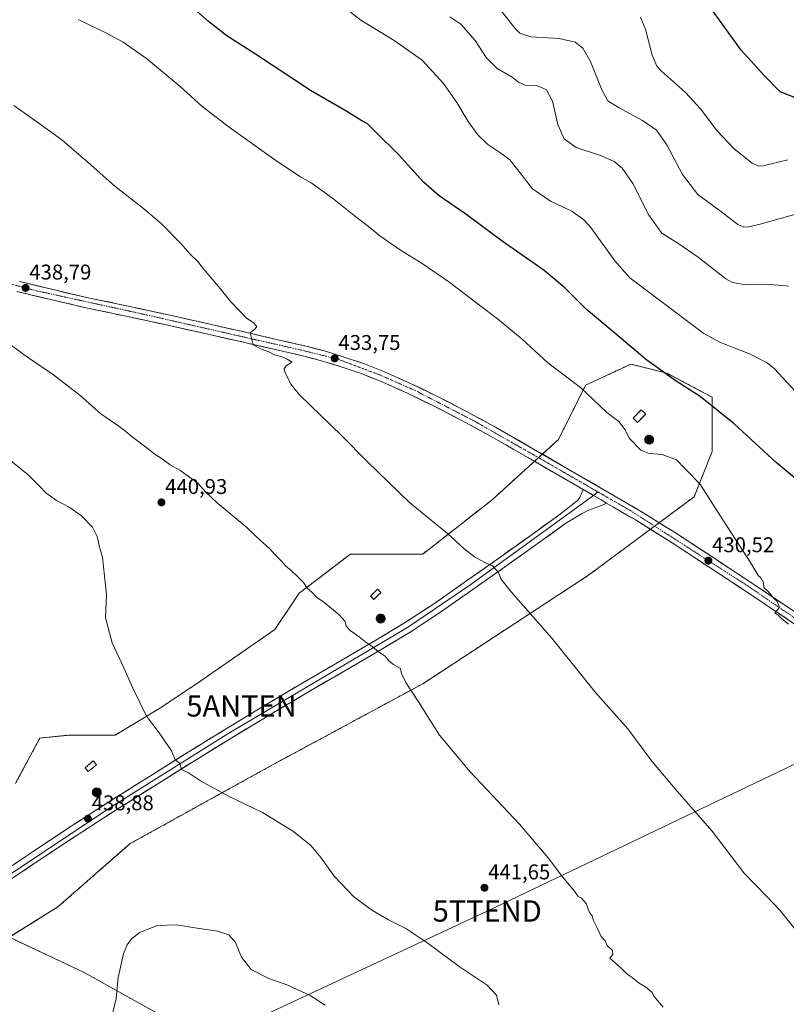
# Model space of a CAD drawing. Units: metres. Extents: x 594398 to 597870, y 4685117 to 4687477.
# Drawn here: x 596062 to 596422, y 4685925 to 4686387 of the extents above; entities that cross this region are included whole.
import ezdxf
from ezdxf.enums import TextEntityAlignment as Align

# ---------------------------------------------------------------- set-up
doc = ezdxf.new("R2010")
doc.units = ezdxf.units.M
doc.header["$MEASUREMENT"] = 0
doc.linetypes.add('TRAZO_Y_PUNTO', pattern=[1, 0.5, -0.25, 0, -0.25])
doc.linetypes.add('TRAZOSX2', pattern=[1.5, 1, -0.5])
doc.layers.get('0').update_dxf_attribs({"lineweight": 5})
for name, color, linetype, lineweight in [('Aerogenerador', 135, 'Continuous', 0), ('Aerogenerador Cxs', 19, 'Continuous', 0), ('Antena puntual', 7, 'Continuous', 0), ('Carátula', 7, 'Continuous', 5), ('Cultivos herbáceos CxS', 92, 'Continuous', 0), ('Curva de nivel maestra', 36, 'Continuous', 30), ('Curva de nivel normal', 36, 'Continuous', 0), ('Edificación ligera', 1, 'Continuous', 0), ('Edificación ligera Cxs', 1, 'Continuous', 0), ('Instalación de energía eléctrica', 135, 'TRAZOSX2', 0), ('Instalación de energía eléctrica Cxs', 135, 'Continuous', 0), ('Layer 0', 7, 'Continuous', 0), ('Matorral CxS', 135, 'Continuous', 0), ('Núcleo urbano CxS', 19, 'Continuous', 0), ('Pista', 135, 'Continuous', 13), ('Pista Cxs', 135, 'Continuous', 0), ('Pista eje', 135, 'TRAZO_Y_PUNTO', 0), ('Punto de cota en construcción elevada', 7, 'Continuous', 0), ('Punto de cota en terreno', 7, 'Continuous', 0), ('Rótulo de punto de cota en terreno', 19, 'Continuous', 0), ('Tendido', 6, 'Continuous', 0), ('Torre de tendido puntual', 7, 'Continuous', 0)]:
    doc.layers.add(name, color=color, linetype=linetype, lineweight=lineweight)
doc.styles.add('Arial', font='txt', dxfattribs={"height": 0.2})

# ---------------------------------------------------------------- blocks, each defined once
blk = doc.blocks.new('*U150')
at = {"layer": 'Cultivos herbáceos CxS', "color": 92, "linetype": 'Continuous', "lineweight": 0}
blk.add_polyline3d([(596167.7619, 4685897.4417, 433.4079), (596092.0751, 4685939.6039, 436.8192), (596056.9751, 4685956.0973, 439.8418), (596079.7667, 4685970.3427, 438.7498), (596113.7513, 4686000.0797, 438.4103), (596180.3069, 4686036.8987, 440.8476), (596251.1103, 4686075.1307, 439.5578), (596328.9907, 4686126.1099, 433.0087), (596378.5525, 4686162.9247, 430.3154), (596387.0471, 4686184.1665, 427.9794), (596387.0473, 4686209.6559, 424.5923), (596365.8053, 4686220.9855, 424.959), (596348.8153, 4686225.2329, 426.0723), (596339.0899, 4686220.6947, 427.8254), (596327.5735, 4686215.3209, 429.7972), (596314.8311, 4686189.8315, 431.6806), (596283.6769, 4686161.5115, 433.4605), (596251.1099, 4686136.0223, 436.1938), (596217.1253, 4686136.0223, 437.8597), (596193.0491, 4686117.6149, 440.3298), (596181.7237, 4686100.6203, 441.2527), (596144.9049, 4686075.1307, 440.9333), (596127.9149, 4686063.8013, 440.2404), (596106.6731, 4686051.0587, 439.5682), (596085.4311, 4686051.0591, 438.7085), (596071.2717, 4686049.6417, 438.4101), (596059.9423, 4686028.4037, 438.8303)], dxfattribs=at)
blk = doc.blocks.new('*U177')
at = {"layer": 'Curva de nivel normal', "color": 36, "linetype": 'Continuous', "lineweight": 0}
blk.add_polyline3d([(596429.59, 4686296.56, 410), (596409.66, 4686290.97, 410), (596404.08, 4686289.64, 410), (596401.94, 4686289.51, 410), (596399.15, 4686290.74, 410), (596390.31, 4686297.52, 410), (596380.32, 4686304.86, 410), (596373.1, 4686314.32, 410), (596365.74, 4686328.11, 410), (596360.89, 4686335.05, 410), (596354.29, 4686339.68, 410), (596343.02, 4686345.64, 410), (596338.02, 4686348.92, 410), (596335.28, 4686354.04, 410), (596329.87, 4686367.3, 410), (596326.38, 4686373.5, 410), (596322.71, 4686376.34, 410), (596315.25, 4686378.15, 410), (596301.85, 4686378.93, 410), (596296.74, 4686380.58, 410), (596294.38, 4686382.97, 410), (596284.17, 4686395.95, 410)], dxfattribs=at)
blk = doc.blocks.new('*U179')
at = {"layer": 'Curva de nivel normal', "color": 36, "linetype": 'Continuous', "lineweight": 0}
blk.add_polyline3d([(596089.24, 4686387.09, 430), (596102.25, 4686380.8, 430), (596110.37, 4686376.46, 430), (596121.4, 4686368.77, 430), (596137.21, 4686355.63, 430), (596147.44, 4686346.32, 430), (596160.21, 4686336.42, 430), (596182.21, 4686320.76, 430), (596193.78, 4686313.21, 430), (596198.79, 4686310.36, 430), (596208.8, 4686303.17, 430), (596218.85, 4686295, 430), (596226.36, 4686289.28, 430), (596230.92, 4686285.53, 430), (596240.65, 4686278.73, 430), (596250.89, 4686272.49, 430), (596263.3, 4686263.85, 430), (596286.28, 4686246.5, 430), (596297.79, 4686236.89, 430), (596309.83, 4686225.9, 430), (596325.14, 4686214.26, 430), (596337.61, 4686202.58, 430), (596343.26, 4686198.28, 430), (596346.15, 4686194.41, 430), (596348, 4686190.44, 430), (596353.56, 4686184.88, 430), (596357.46, 4686183.26, 430), (596363.49, 4686182.81, 430), (596370.24, 4686180.35, 430), (596374.22, 4686176.22, 430), (596381.33, 4686169.06, 430), (596390.93, 4686153.88, 430), (596405.1, 4686132.01, 430), (596408.68, 4686125.9, 430), (596409.98, 4686124.86, 430), (596411.12, 4686122.67, 430), (596411.32, 4686120.33, 430), (596413.22, 4686118.63, 430), (596415.74, 4686115.71, 430), (596417.52, 4686113.82, 430), (596418.73, 4686110.9, 430), (596416.41, 4686108.46, 430), (596418.08, 4686107.3, 430), (596419.6, 4686105.82, 430), (596422.94, 4686103.16, 430)], dxfattribs=at)
blk = doc.blocks.new('*U181')
at = {"layer": 'Curva de nivel normal', "color": 36, "linetype": 'Continuous', "lineweight": 0}
blk.add_polyline3d([(596263.78, 4686388.26, 415), (596268.98, 4686384.86, 415), (596275.67, 4686377.24, 415), (596280.95, 4686369.19, 415), (596286.01, 4686364.07, 415), (596293.14, 4686359.98, 415), (596296.27, 4686357.48, 415), (596299.26, 4686356.16, 415), (596304.77, 4686356.02, 415), (596309.23, 4686354.03, 415), (596312.1, 4686348.67, 415), (596314.61, 4686337.73, 415), (596317.6, 4686331.05, 415), (596323.19, 4686326.98, 415), (596335.14, 4686322.98, 415), (596341.1, 4686320.34, 415), (596344.75, 4686317.3, 415), (596349.77, 4686309.98, 415), (596357.23, 4686295.11, 415), (596363.39, 4686286.64, 415), (596370.96, 4686282.06, 415), (596380.43, 4686275.46, 415), (596393.45, 4686265.26, 415), (596396.65, 4686263.48, 415), (596402.48, 4686262.5, 415), (596414.44, 4686262.62, 415), (596422.88, 4686261.82, 415)], dxfattribs=at)
blk = doc.blocks.new('*U183')
at = {"layer": 'Curva de nivel normal', "color": 36, "linetype": 'Continuous', "lineweight": 0}
blk.add_polyline3d([(596427.95, 4686210.5, 420), (596416.27, 4686223.01, 420), (596412.82, 4686225.8, 420), (596404.52, 4686229.98, 420), (596391.03, 4686235.38, 420), (596383.13, 4686239.52, 420), (596361.12, 4686256.18, 420), (596348.41, 4686265.78, 420), (596341.39, 4686273.67, 420), (596330.03, 4686289.34, 420), (596326.85, 4686292.93, 420), (596321.2, 4686297.08, 420), (596311.16, 4686301.78, 420), (596302.66, 4686307.53, 420), (596295.64, 4686316.59, 420), (596291.97, 4686321.07, 420), (596288.26, 4686324.03, 420), (596281.77, 4686328.27, 420), (596277.05, 4686332.95, 420), (596272.5, 4686339.08, 420), (596267.14, 4686348.01, 420), (596260.84, 4686357.03, 420), (596250.82, 4686367.94, 420), (596237.7, 4686377.24, 420), (596222.09, 4686386.64, 420), (596206.26, 4686399.13, 420)], dxfattribs=at)
blk = doc.blocks.new('*U186')
at = {"layer": 'Curva de nivel normal', "color": 36, "linetype": 'Continuous', "lineweight": 0}
blk.add_polyline3d([(596422.63, 4686321.21, 405), (596410.8, 4686318.33, 405), (596408.91, 4686318.19, 405), (596405.77, 4686319.56, 405), (596397.4, 4686326.23, 405), (596389.23, 4686334.94, 405), (596381.55, 4686345.06, 405), (596374.49, 4686352.7, 405), (596363.2, 4686362.72, 405), (596361.03, 4686365.19, 405), (596358.89, 4686370.34, 405), (596355.69, 4686382.49, 405), (596353.44, 4686388.09, 405)], dxfattribs=at)
blk = doc.blocks.new('*U187')
at = {"layer": 'Curva de nivel maestra', "color": 36, "linetype": 'Continuous', "lineweight": 30}
blk.add_polyline3d([(596438.73, 4686160.95, 425), (596417.11, 4686179.06, 425), (596397.36, 4686197.16, 425), (596381.35, 4686209.96, 425), (596370.15, 4686217.15, 425), (596356.33, 4686227.01, 425), (596341.4, 4686239.73, 425), (596328, 4686250.85, 425), (596317.85, 4686261.1, 425), (596308.13, 4686269.21, 425), (596288.43, 4686282.96, 425), (596271.32, 4686295.65, 425), (596258.76, 4686304.21, 425), (596251.53, 4686310.7, 425), (596239.74, 4686323.63, 425), (596228.88, 4686334.26, 425), (596225.17, 4686338.03, 425), (596222.47, 4686339.52, 425), (596215.46, 4686343.85, 425), (596198.46, 4686353.62, 425), (596172.66, 4686370.76, 425), (596159.06, 4686379.3, 425), (596150.45, 4686386.04, 425), (596136.55, 4686398.6, 425)], dxfattribs=at)
blk = doc.blocks.new('5PANOT')
at = {"layer": 'Carátula', "linetype": 'Continuous', "lineweight": 5}
h = blk.add_hatch(color=1, dxfattribs=at)
edge = h.paths.add_edge_path()
edge.add_arc((0, 0), 1.89, 270.0012, 630.0012)
blk = doc.blocks.new('5PATER')
at = {"layer": 'Carátula', "linetype": 'Continuous', "lineweight": 5}
h = blk.add_hatch(color=250, dxfattribs=at)
edge = h.paths.add_edge_path()
edge.add_ellipse((0, 0.01), major_axis=(-1.33, -1.34), ratio=0.999422, start_angle=0, end_angle=360)
blk = doc.blocks.new('5TTEND')
blk.add_text('5TTEND', height=10).set_placement((0, 0), align=Align.MIDDLE_CENTER)
blk = doc.blocks.new('5ANTEN')
blk.add_text('5ANTEN', height=10).set_placement((0, 0), align=Align.MIDDLE_CENTER)

msp = doc.modelspace()

# ---------------------------------------------------------------- linework, layer by layer
at = {"layer": 'Aerogenerador', "color": 135, "linetype": 'Continuous', "lineweight": 0}
for points in [[(596357.45, 4686187.69, 428.96), (596357.81, 4686187.72, 428.95), (596358.17, 4686187.82, 428.93), (596358.5, 4686187.97, 428.91), (596358.8, 4686188.18, 428.87), (596359.06, 4686188.44, 428.82), (596359.27, 4686188.74, 428.8), (596359.42, 4686189.07, 428.79), (596359.52, 4686189.43, 428.78), (596359.55, 4686189.79, 428.77), (596359.52, 4686190.15, 428.76), (596359.42, 4686190.51, 428.75), (596359.27, 4686190.84, 428.74), (596359.06, 4686191.14, 428.74), (596358.8, 4686191.4, 428.74), (596358.5, 4686191.61, 428.74), (596358.17, 4686191.76, 428.74), (596357.81, 4686191.86, 428.74), (596357.45, 4686191.89, 428.75), (596357.09, 4686191.86, 428.76), (596356.73, 4686191.76, 428.76), (596356.4, 4686191.61, 428.78), (596356.1, 4686191.4, 428.81), (596355.84, 4686191.14, 428.83), (596355.63, 4686190.84, 428.86), (596355.48, 4686190.51, 428.88), (596355.38, 4686190.15, 428.89), (596355.35, 4686189.79, 428.9), (596355.38, 4686189.43, 428.91), (596355.48, 4686189.07, 428.91), (596355.63, 4686188.74, 428.9), (596355.84, 4686188.44, 428.9), (596356.1, 4686188.18, 428.92), (596356.4, 4686187.97, 428.92), (596356.73, 4686187.82, 428.94), (596357.09, 4686187.72, 428.95), (596357.45, 4686187.69, 428.96)], [(596231.37, 4686103.66, 438.54), (596231.73, 4686103.69, 438.52), (596232.09, 4686103.79, 438.52), (596232.42, 4686103.94, 438.53), (596232.72, 4686104.15, 438.53), (596232.98, 4686104.41, 438.53), (596233.19, 4686104.71, 438.53), (596233.34, 4686105.04, 438.53), (596233.44, 4686105.4, 438.53), (596233.47, 4686105.76, 438.52), (596233.44, 4686106.12, 438.52), (596233.34, 4686106.48, 438.52), (596233.19, 4686106.81, 438.52), (596232.98, 4686107.11, 438.52), (596232.72, 4686107.37, 438.52), (596232.42, 4686107.58, 438.51), (596232.09, 4686107.73, 438.51), (596231.73, 4686107.83, 438.51), (596231.37, 4686107.86, 438.51), (596231.01, 4686107.83, 438.54), (596230.65, 4686107.73, 438.57), (596230.32, 4686107.58, 438.6), (596230.02, 4686107.37, 438.63), (596229.76, 4686107.11, 438.66), (596229.55, 4686106.81, 438.68), (596229.4, 4686106.48, 438.7), (596229.3, 4686106.12, 438.72), (596229.27, 4686105.76, 438.73), (596229.3, 4686105.4, 438.74), (596229.4, 4686105.04, 438.74), (596229.55, 4686104.71, 438.73), (596229.76, 4686104.41, 438.71), (596230.02, 4686104.15, 438.69), (596230.32, 4686103.94, 438.66), (596230.65, 4686103.79, 438.62), (596231.01, 4686103.69, 438.58), (596231.37, 4686103.66, 438.54)], [(596098.06, 4686022, 438.6), (596098.42, 4686022.03, 438.59), (596098.78, 4686022.13, 438.59), (596099.11, 4686022.28, 438.57), (596099.41, 4686022.49, 438.56), (596099.67, 4686022.75, 438.53), (596099.88, 4686023.05, 438.51), (596100.03, 4686023.38, 438.48), (596100.13, 4686023.74, 438.47), (596100.16, 4686024.1, 438.48), (596100.13, 4686024.46, 438.49), (596100.03, 4686024.82, 438.5), (596099.88, 4686025.15, 438.51), (596099.67, 4686025.45, 438.51), (596099.41, 4686025.71, 438.51), (596099.11, 4686025.92, 438.51), (596098.78, 4686026.07, 438.51), (596098.42, 4686026.17, 438.5), (596098.06, 4686026.2, 438.5), (596097.7, 4686026.17, 438.49), (596097.34, 4686026.07, 438.48), (596097.01, 4686025.92, 438.47), (596096.71, 4686025.71, 438.47), (596096.45, 4686025.45, 438.46), (596096.24, 4686025.15, 438.48), (596096.09, 4686024.82, 438.49), (596095.99, 4686024.46, 438.49), (596095.96, 4686024.1, 438.5), (596095.99, 4686023.74, 438.49), (596096.09, 4686023.38, 438.5), (596096.24, 4686023.05, 438.51), (596096.45, 4686022.75, 438.53), (596096.71, 4686022.49, 438.55), (596097.01, 4686022.28, 438.57), (596097.34, 4686022.13, 438.58), (596097.7, 4686022.03, 438.59), (596098.06, 4686022, 438.6)]]:
    msp.add_polyline3d(points, dxfattribs=at)
at = {"layer": 'Aerogenerador Cxs', "color": 19, "linetype": 'Continuous', "lineweight": 0}
for points in [[(596357.45, 4686187.69, 428.96), (596357.09, 4686187.72, 428.95), (596356.73, 4686187.82, 428.94), (596356.4, 4686187.97, 428.92), (596356.1, 4686188.18, 428.92), (596355.84, 4686188.44, 428.9), (596355.63, 4686188.74, 428.9), (596355.48, 4686189.07, 428.91), (596355.38, 4686189.43, 428.91), (596355.35, 4686189.79, 428.9), (596355.38, 4686190.15, 428.89), (596355.48, 4686190.51, 428.88), (596355.63, 4686190.84, 428.86), (596355.84, 4686191.14, 428.83), (596356.1, 4686191.4, 428.81), (596356.4, 4686191.61, 428.78), (596356.73, 4686191.76, 428.76), (596357.09, 4686191.86, 428.76), (596357.45, 4686191.89, 428.75), (596357.81, 4686191.86, 428.74), (596358.17, 4686191.76, 428.74), (596358.5, 4686191.61, 428.74), (596358.8, 4686191.4, 428.74), (596359.06, 4686191.14, 428.74), (596359.27, 4686190.84, 428.74), (596359.42, 4686190.51, 428.75), (596359.52, 4686190.15, 428.76), (596359.55, 4686189.79, 428.77), (596359.52, 4686189.43, 428.78), (596359.42, 4686189.07, 428.79), (596359.27, 4686188.74, 428.8), (596359.06, 4686188.44, 428.82), (596358.8, 4686188.18, 428.87), (596358.5, 4686187.97, 428.91), (596358.17, 4686187.82, 428.93), (596357.81, 4686187.72, 428.95), (596357.45, 4686187.69, 428.96)], [(596231.37, 4686103.66, 438.54), (596231.01, 4686103.69, 438.58), (596230.65, 4686103.79, 438.62), (596230.32, 4686103.94, 438.66), (596230.02, 4686104.15, 438.69), (596229.76, 4686104.41, 438.71), (596229.55, 4686104.71, 438.73), (596229.4, 4686105.04, 438.74), (596229.3, 4686105.4, 438.74), (596229.27, 4686105.76, 438.73), (596229.3, 4686106.12, 438.72), (596229.4, 4686106.48, 438.7), (596229.55, 4686106.81, 438.68), (596229.76, 4686107.11, 438.66), (596230.02, 4686107.37, 438.63), (596230.32, 4686107.58, 438.6), (596230.65, 4686107.73, 438.57), (596231.01, 4686107.83, 438.54), (596231.37, 4686107.86, 438.51), (596231.73, 4686107.83, 438.51), (596232.09, 4686107.73, 438.51), (596232.42, 4686107.58, 438.51), (596232.72, 4686107.37, 438.52), (596232.98, 4686107.11, 438.52), (596233.19, 4686106.81, 438.52), (596233.34, 4686106.48, 438.52), (596233.44, 4686106.12, 438.52), (596233.47, 4686105.76, 438.52), (596233.44, 4686105.4, 438.53), (596233.34, 4686105.04, 438.53), (596233.19, 4686104.71, 438.53), (596232.98, 4686104.41, 438.53), (596232.72, 4686104.15, 438.53), (596232.42, 4686103.94, 438.53), (596232.09, 4686103.79, 438.52), (596231.73, 4686103.69, 438.52), (596231.37, 4686103.66, 438.54)], [(596098.06, 4686022, 438.6), (596097.7, 4686022.03, 438.59), (596097.34, 4686022.13, 438.58), (596097.01, 4686022.28, 438.57), (596096.71, 4686022.49, 438.55), (596096.45, 4686022.75, 438.53), (596096.24, 4686023.05, 438.51), (596096.09, 4686023.38, 438.5), (596095.99, 4686023.74, 438.49), (596095.96, 4686024.1, 438.5), (596095.99, 4686024.46, 438.49), (596096.09, 4686024.82, 438.49), (596096.24, 4686025.15, 438.48), (596096.45, 4686025.45, 438.46), (596096.71, 4686025.71, 438.47), (596097.01, 4686025.92, 438.47), (596097.34, 4686026.07, 438.48), (596097.7, 4686026.17, 438.49), (596098.06, 4686026.2, 438.5), (596098.42, 4686026.17, 438.5), (596098.78, 4686026.07, 438.51), (596099.11, 4686025.92, 438.51), (596099.41, 4686025.71, 438.51), (596099.67, 4686025.45, 438.51), (596099.88, 4686025.15, 438.51), (596100.03, 4686024.82, 438.5), (596100.13, 4686024.46, 438.49), (596100.16, 4686024.1, 438.48), (596100.13, 4686023.74, 438.47), (596100.03, 4686023.38, 438.48), (596099.88, 4686023.05, 438.51), (596099.67, 4686022.75, 438.53), (596099.41, 4686022.49, 438.56), (596099.11, 4686022.28, 438.57), (596098.78, 4686022.13, 438.59), (596098.42, 4686022.03, 438.59), (596098.06, 4686022, 438.6)]]:
    msp.add_polyline3d(points, close=True, dxfattribs=at)
at = {"layer": 'Cultivos herbáceos CxS', "color": 92, "linetype": 'Continuous', "lineweight": 0}
for points in [[(596056.98, 4685956.1, 439.84), (596079.77, 4685970.34, 438.75), (596113.75, 4686000.08, 438.41), (596180.31, 4686036.9, 440.85), (596251.11, 4686075.13, 439.56), (596328.99, 4686126.11, 433.01), (596378.55, 4686162.92, 430.32), (596387.05, 4686184.17, 427.98), (596387.05, 4686209.66, 424.59), (596365.81, 4686220.99, 424.96), (596348.82, 4686225.23, 426.07), (596339.09, 4686220.69, 427.83), (596327.57, 4686215.32, 429.8), (596314.83, 4686189.83, 431.68), (596283.68, 4686161.51, 433.46), (596251.11, 4686136.02, 436.19), (596217.13, 4686136.02, 437.86), (596193.05, 4686117.61, 440.33), (596181.72, 4686100.62, 441.25), (596144.9, 4686075.13, 440.93), (596127.91, 4686063.8, 440.24), (596106.67, 4686051.06, 439.57), (596085.43, 4686051.06, 438.71), (596071.27, 4686049.64, 438.41), (596059.94, 4686028.4, 438.83)], [(596056.98, 4685956.1, 439.84), (596092.08, 4685939.6, 436.82), (596167.76, 4685897.44, 433.41), (596256.07, 4685836.85, 445.2), (596323.67, 4685784.22, 443.35), (596351.92, 4685764.52, 438.2), (596410.78, 4685729.18, 443.04), (596447.45, 4685709.73, 450.89)]]:
    msp.add_polyline3d(points, dxfattribs=at)
at = {"layer": 'Curva de nivel maestra', "color": 36, "linetype": 'Continuous', "lineweight": 30}
msp.add_polyline3d([(596427.01, 4686349.99, 400), (596418.92, 4686353.14, 400), (596411.45, 4686360.71, 400), (596400.65, 4686372.67, 400), (596386.46, 4686392.39, 400)], dxfattribs=at)
at = {"layer": 'Curva de nivel normal', "color": 36, "linetype": 'Continuous', "lineweight": 0}
for points in [[(596431.53, 4685953.08, 435), (596419.04, 4685968.6, 435), (596412.5, 4685975.48, 435), (596401.92, 4685986.42, 435), (596387.12, 4686005.99, 435), (596370.41, 4686024.85, 435), (596358.7, 4686038.75, 435), (596347.48, 4686054.02, 435), (596332.33, 4686071.04, 435), (596311.68, 4686096.53, 435), (596292.66, 4686118.32, 435), (596287.78, 4686124.48, 435), (596286.66, 4686127.45, 435), (596283.83, 4686130.55, 435), (596280.23, 4686132.11, 435), (596275.45, 4686134.67, 435), (596270.62, 4686138.5, 435), (596262.82, 4686145.7, 435), (596244.88, 4686160.3, 435), (596225.01, 4686179.42, 435), (596213.09, 4686191.54, 435), (596193.17, 4686210.87, 435), (596189.18, 4686215.78, 435), (596186.3, 4686221.52, 435), (596186.07, 4686222.95, 435), (596186.99, 4686224.43, 435), (596189.66, 4686226.21, 435), (596187.53, 4686227.53, 435), (596185.05, 4686228.66, 435), (596181.53, 4686229.64, 435), (596178.77, 4686230.94, 435), (596174.97, 4686232.36, 435), (596171.56, 4686234.35, 435), (596170.82, 4686236.79, 435), (596170.05, 4686239.96, 435), (596172.5, 4686241.74, 435), (596173.16, 4686242.96, 435), (596171.46, 4686244.82, 435), (596168.32, 4686246.78, 435), (596161, 4686254.42, 435), (596155.98, 4686260.68, 435), (596148.15, 4686269.9, 435), (596145.3, 4686273.52, 435), (596141.95, 4686276.84, 435), (596137.55, 4686281.8, 435), (596128.25, 4686291.26, 435), (596120.05, 4686298.29, 435), (596106.53, 4686308.74, 435), (596094.01, 4686319.88, 435), (596081.58, 4686330.46, 435), (596072.16, 4686337.37, 435), (596059.16, 4686346.61, 435)], [(596364.05, 4685923.27, 440), (596359.62, 4685928.51, 440), (596358.94, 4685930.16, 440), (596355.69, 4685932.91, 440), (596352.8, 4685934.57, 440), (596349.43, 4685937.18, 440), (596347.13, 4685938.75, 440), (596344.35, 4685941.56, 440), (596339.02, 4685946.24, 440), (596340.43, 4685947.96, 440), (596340.24, 4685949.96, 440), (596337.76, 4685952.31, 440), (596336.83, 4685954.38, 440), (596334.93, 4685956.43, 440), (596333.23, 4685960.28, 440), (596331.33, 4685964.02, 440), (596330.75, 4685966.18, 440), (596329.29, 4685968, 440), (596327.86, 4685971.93, 440), (596325.75, 4685974.48, 440), (596324.09, 4685975.31, 440), (596322.36, 4685977.71, 440), (596316.69, 4685984.41, 440), (596310.04, 4685993.38, 440), (596296.49, 4686009.15, 440), (596273.34, 4686033.72, 440), (596258.96, 4686051.02, 440), (596249.1, 4686066.68, 440), (596243.15, 4686075.68, 440), (596241.22, 4686080.02, 440), (596240.73, 4686082.32, 440), (596237.43, 4686084.12, 440), (596235.21, 4686085.87, 440), (596233.46, 4686088.12, 440), (596230.32, 4686090.1, 440), (596226.73, 4686093.06, 440), (596224.34, 4686094.66, 440), (596221.31, 4686097.11, 440), (596216.98, 4686100.08, 440), (596215.11, 4686102.16, 440), (596214.67, 4686104.34, 440), (596211.95, 4686107.53, 440), (596204.68, 4686113.42, 440), (596201.18, 4686115.84, 440), (596199.04, 4686118.12, 440), (596196.82, 4686120.04, 440), (596195.11, 4686122.66, 440), (596192.23, 4686125.45, 440), (596189.37, 4686128.39, 440), (596186.68, 4686130.44, 440), (596184.8, 4686132.76, 440), (596181.6, 4686135.84, 440), (596179.14, 4686138.63, 440), (596174.89, 4686142.37, 440), (596168.55, 4686148.44, 440), (596154.53, 4686160.14, 440), (596149.22, 4686165.1, 440), (596145.52, 4686169.3, 440), (596137, 4686175.42, 440), (596132.52, 4686177.97, 440), (596127.83, 4686181.3, 440), (596125.4, 4686182.77, 440), (596122.28, 4686185.35, 440), (596114.6, 4686191.04, 440), (596111.72, 4686193.61, 440), (596107.88, 4686196.44, 440), (596100.01, 4686201.9, 440), (596090.25, 4686210.47, 440), (596077.67, 4686220.23, 440), (596065.52, 4686228.41, 440), (596055.13, 4686236.02, 440)], [(596055.13, 4686181.91, 440), (596065.8, 4686173.18, 440), (596071.2, 4686167.98, 440), (596074.1, 4686164.75, 440), (596079.2, 4686161.16, 440), (596085.06, 4686158.12, 440), (596090.79, 4686154.02, 440), (596096.03, 4686148.68, 440), (596098.3, 4686144.35, 440), (596099.22, 4686140.02, 440), (596100.76, 4686134.35, 440), (596102.67, 4686116.89, 440), (596102.12, 4686106.07, 440), (596105.2, 4686094.35, 440), (596110.73, 4686082.68, 440), (596115.02, 4686073.02, 440), (596121.45, 4686059.86, 440), (596127.4, 4686052.06, 440), (596133.06, 4686043.68, 440), (596134.92, 4686039.35, 440), (596137.03, 4686037.66, 440), (596137.8, 4686034.84, 440), (596141.09, 4686033.24, 440), (596146.71, 4686029.5, 440), (596159.58, 4686022.47, 440), (596175.82, 4686014.71, 440), (596190.49, 4686005.78, 440), (596198.57, 4685999.12, 440), (596203.34, 4685993.52, 440), (596209.75, 4685984.69, 440), (596218.82, 4685975.03, 440), (596227.46, 4685968.63, 440), (596235.09, 4685964.24, 440), (596243.19, 4685960.18, 440), (596253.09, 4685953.66, 440), (596268.21, 4685942.43, 440), (596281.33, 4685933.55, 440), (596285.76, 4685928.98, 440), (596286.82, 4685924.37, 440)], [(596105.59, 4685920.74, 435), (596107.22, 4685927.35, 435), (596108.03, 4685937.25, 435), (596110.59, 4685948.32, 435), (596112.25, 4685952.5, 435), (596114.3, 4685955.34, 435), (596118.19, 4685958.41, 435), (596126.37, 4685961.66, 435), (596135.36, 4685961.99, 435), (596145.23, 4685960.35, 435), (596154.73, 4685958.92, 435), (596160.07, 4685957.32, 435), (596163.12, 4685953.66, 435), (596165.97, 4685946.78, 435), (596170.55, 4685941, 435), (596178.89, 4685936.77, 435), (596187.76, 4685933.65, 435), (596198.22, 4685928.77, 435), (596205.3, 4685924.23, 435)]]:
    msp.add_polyline3d(points, dxfattribs=at)
at = {"layer": 'Edificación ligera', "color": 1, "linetype": 'Continuous', "lineweight": 0}
for points in [[(596355.84, 4686201.78, 428.47), (596352.03, 4686197.85, 428.66), (596349.94, 4686199.85, 428.83), (596353.75, 4686203.78, 428.41), (596355.84, 4686201.78, 428.47)], [(596231.48, 4686117.94, 438.12), (596228.2, 4686114.72, 438.32), (596226.62, 4686116.34, 438.26), (596229.91, 4686119.55, 438.1), (596231.48, 4686117.94, 438.12)], [(596097.92, 4686037.1, 438.64), (596094.06, 4686033.89, 438.61), (596092.53, 4686035.69, 438.68), (596096.38, 4686038.92, 438.62), (596097.92, 4686037.1, 438.64)]]:
    msp.add_polyline3d(points, dxfattribs=at)
at = {"layer": 'Edificación ligera Cxs', "color": 1, "linetype": 'Continuous', "lineweight": 0}
for points in [[(596355.84, 4686201.78, 428.47), (596352.03, 4686197.85, 428.66), (596349.94, 4686199.85, 428.83), (596353.75, 4686203.78, 428.41), (596355.84, 4686201.78, 428.47)], [(596231.48, 4686117.94, 438.12), (596228.2, 4686114.72, 438.32), (596226.62, 4686116.34, 438.26), (596229.91, 4686119.55, 438.1), (596231.48, 4686117.94, 438.12)], [(596097.92, 4686037.1, 438.64), (596094.06, 4686033.89, 438.61), (596092.53, 4686035.69, 438.68), (596096.38, 4686038.92, 438.62), (596097.92, 4686037.1, 438.64)]]:
    msp.add_polyline3d(points, close=True, dxfattribs=at)
at = {"layer": 'Instalación de energía eléctrica', "color": 135, "linetype": 'TRAZOSX2', "lineweight": 0}
for points in [[(596056.98, 4685956.1, 440.01), (596079.77, 4685970.34, 438.91), (596113.75, 4686000.08, 438.56), (596180.31, 4686036.9, 440.86), (596251.11, 4686075.13, 439.5), (596328.99, 4686126.11, 432.98), (596378.55, 4686162.92, 430.4), (596387.05, 4686184.17, 427.85), (596387.05, 4686209.66, 424.34), (596365.81, 4686220.99, 424.71), (596348.82, 4686225.23, 425.89), (596339.09, 4686220.69, 427.64), (596327.57, 4686215.32, 429.71), (596314.83, 4686189.83, 431.67), (596283.68, 4686161.51, 433.43), (596251.11, 4686136.02, 436.16), (596217.13, 4686136.02, 437.8), (596193.05, 4686117.61, 440.24), (596181.72, 4686100.62, 441.23), (596144.9, 4686075.13, 440.85), (596127.91, 4686063.8, 440.2), (596106.67, 4686051.06, 439.49), (596085.43, 4686051.06, 438.64), (596071.27, 4686049.64, 438.33), (596059.94, 4686028.4, 438.63)], [(596352.03, 4686197.85, 428.66), (596355.84, 4686201.78, 428.47), (596353.75, 4686203.78, 428.41), (596349.94, 4686199.85, 428.83), (596352.03, 4686197.85, 428.66)], [(596228.2, 4686114.72, 438.32), (596231.48, 4686117.94, 438.12), (596229.91, 4686119.55, 438.1), (596226.62, 4686116.34, 438.26), (596228.2, 4686114.72, 438.32)], [(596094.06, 4686033.89, 438.61), (596097.92, 4686037.1, 438.64), (596096.38, 4686038.92, 438.62), (596092.53, 4686035.69, 438.68), (596094.06, 4686033.89, 438.61)]]:
    msp.add_polyline3d(points, dxfattribs=at)
at = {"layer": 'Instalación de energía eléctrica Cxs', "color": 135, "linetype": 'Continuous', "lineweight": 0}
msp.add_polyline3d([(596059.94, 4686028.4, 438.63), (596071.27, 4686049.64, 438.33), (596085.43, 4686051.06, 438.64), (596106.67, 4686051.06, 439.49), (596127.91, 4686063.8, 440.2), (596144.9, 4686075.13, 440.85), (596181.72, 4686100.62, 441.23), (596193.05, 4686117.61, 440.24), (596217.13, 4686136.02, 437.8), (596251.11, 4686136.02, 436.16), (596283.68, 4686161.51, 433.43), (596314.83, 4686189.83, 431.67), (596327.57, 4686215.32, 429.71), (596339.09, 4686220.69, 427.64), (596348.82, 4686225.23, 425.89), (596365.81, 4686220.99, 424.71), (596387.05, 4686209.66, 424.34), (596387.05, 4686184.17, 427.85), (596378.55, 4686162.92, 430.4), (596328.99, 4686126.11, 432.98), (596251.11, 4686075.13, 439.5), (596180.31, 4686036.9, 440.86), (596113.75, 4686000.08, 438.56), (596079.77, 4685970.34, 438.91), (596056.98, 4685956.1, 440.01)], dxfattribs=at)
for points in [[(596352.03, 4686197.85, 428.66), (596349.94, 4686199.85, 428.83), (596353.75, 4686203.78, 428.41), (596355.84, 4686201.78, 428.47), (596352.03, 4686197.85, 428.66)], [(596228.2, 4686114.72, 438.32), (596226.62, 4686116.34, 438.26), (596229.91, 4686119.55, 438.1), (596231.48, 4686117.94, 438.12), (596228.2, 4686114.72, 438.32)], [(596094.06, 4686033.89, 438.61), (596092.53, 4686035.69, 438.68), (596096.38, 4686038.92, 438.62), (596097.92, 4686037.1, 438.64), (596094.06, 4686033.89, 438.61)]]:
    msp.add_polyline3d(points, close=True, dxfattribs=at)
at = {"layer": 'Layer 0', "linetype": 'Continuous', "lineweight": 0}
for points in [[(596052.48, 4685985.91), (596069.22, 4685997.09), (596086.01, 4686008.25), (596104.96, 4686020.46), (596124.03, 4686032.44), (596141.37, 4686043.27), (596158.78, 4686054.01), (596176.8, 4686064.88), (596194.88, 4686075.64), (596211.99, 4686085.6), (596229.12, 4686095.54), (596242.56, 4686103.67), (596255.68, 4686112.24), (596271.75, 4686123.43), (596287.74, 4686134.77), (596301.38, 4686144.5), (596315.01, 4686154.23), (596318.66, 4686157.11), (596322.3, 4686159.99), (596323.75, 4686161.18), (596324.93, 4686162.55), (596325.76, 4686164.47), (596326.45, 4686166.33)], [(596326.45, 4686166.33), (596331.35, 4686163.49), (596334.84, 4686161.47), (596337.38, 4686159.99)], [(596333.35, 4686165.25), (596331.35, 4686163.49)], [(596331.35, 4686163.49), (596273.19, 4686121.39), (596243.89, 4686101.55), (596160.09, 4686051.87), (596106.31, 4686018.35), (596011.53, 4685955.18), (596003.54, 4685949.93), (595991.27, 4685942.5)], [(596337.38, 4686159.99), (596335.1, 4686158.84), (596333.77, 4686158.36), (596332.42, 4686157.94), (596328.98, 4686156.58), (596325.7, 4686154.93), (596321.81, 4686152.54), (596317.91, 4686150.15), (596304.28, 4686140.43), (596290.64, 4686130.69), (596274.62, 4686119.34), (596258.48, 4686108.1), (596245.22, 4686099.43), (596231.67, 4686091.24), (596214.51, 4686081.27), (596197.42, 4686071.32), (596179.37, 4686060.58), (596161.39, 4686049.73), (596144.01, 4686039.02), (596126.69, 4686028.2), (596107.65, 4686016.24), (596088.76, 4686004.06), (596072, 4685992.93), (596055.25, 4685981.74)]]:
    msp.add_lwpolyline(points, dxfattribs=at)
msp.add_polyline3d([(596059.18, 4685990.38, 439.91), (596062.52, 4685992.62, 439.81), (596065.87, 4685994.85, 439.71), (596069.22, 4685997.09, 439.59), (596072.58, 4685999.32, 439.48), (596075.94, 4686001.55, 439.34), (596079.29, 4686003.79, 439.2), (596082.65, 4686006.02, 439.1), (596086.01, 4686008.25, 438.99), (596089.8, 4686010.69, 438.91), (596093.59, 4686013.13, 438.9), (596097.38, 4686015.58, 438.9), (596101.17, 4686018.02, 438.92), (596104.96, 4686020.46, 438.89), (596108.77, 4686022.86, 439), (596112.59, 4686025.25, 439.13), (596116.4, 4686027.65, 439.27), (596120.22, 4686030.04, 439.38), (596124.03, 4686032.44, 439.5), (596127.5, 4686034.61, 439.62), (596130.97, 4686036.77, 439.77), (596134.43, 4686038.94, 439.91), (596137.9, 4686041.1, 440.07), (596141.37, 4686043.27, 440.23), (596144.85, 4686045.42, 440.33), (596148.33, 4686047.57, 440.46), (596151.82, 4686049.71, 440.63), (596155.3, 4686051.86, 440.81), (596158.78, 4686054.01, 440.96), (596162.38, 4686056.18, 441.14), (596165.99, 4686058.36, 441.13), (596169.59, 4686060.53, 441.2), (596173.2, 4686062.71, 441.22), (596176.8, 4686064.88, 441.22), (596180.42, 4686067.03, 441.3), (596184.03, 4686069.18, 441.3), (596187.65, 4686071.34, 441.29), (596191.26, 4686073.49, 441.32), (596194.88, 4686075.64, 441.29), (596199.16, 4686078.13, 441.24), (596203.44, 4686080.62, 441.18), (596207.71, 4686083.11, 441.1), (596211.99, 4686085.6, 440.95), (596216.27, 4686088.09, 440.71), (596220.56, 4686090.57, 440.38), (596224.84, 4686093.06, 440.05), (596229.12, 4686095.54, 439.66), (596232.48, 4686097.57, 439.33), (596235.84, 4686099.61, 438.99), (596239.2, 4686101.64, 438.76), (596242.56, 4686103.67, 438.67), (596245.84, 4686105.81, 438.51), (596249.12, 4686107.96, 438.21), (596252.4, 4686110.1, 437.69), (596255.68, 4686112.24, 437.26), (596259.7, 4686115.04, 436.87), (596263.72, 4686117.84, 436.51), (596267.73, 4686120.63, 436.23), (596271.75, 4686123.43, 435.95), (596275.75, 4686126.27, 435.51), (596279.75, 4686129.1, 435.17), (596283.74, 4686131.94, 434.85), (596287.74, 4686134.77, 434.55), (596291.15, 4686137.2, 434.26), (596294.56, 4686139.64, 433.98), (596297.97, 4686142.07, 433.72), (596301.38, 4686144.5, 433.54), (596304.79, 4686146.93, 433.24), (596308.2, 4686149.37, 433.01), (596311.6, 4686151.8, 432.82), (596315.01, 4686154.23, 432.65), (596318.66, 4686157.11, 432.49), (596322.3, 4686159.99, 432.34), (596323.75, 4686161.18, 432.2), (596324.93, 4686162.55, 432.06), (596325.76, 4686164.47, 431.93), (596326.45, 4686166.33, 431.87), (596326.74, 4686166.16, 431.87), (596328.9, 4686164.91, 431.82), (596330.79, 4686163.82, 431.81), (596331.35, 4686163.49, 431.81), (596334.84, 4686161.47, 431.73), (596337.38, 4686159.99, 431.66), (596337.38, 4686159.99, 431.66), (596335.1, 4686158.84, 431.74), (596333.77, 4686158.36, 431.8), (596332.42, 4686157.94, 431.88), (596328.98, 4686156.58, 432.1), (596325.7, 4686154.93, 432.31), (596321.81, 4686152.54, 432.48), (596317.91, 4686150.15, 432.68), (596314.5, 4686147.72, 432.9), (596311.1, 4686145.29, 433.15), (596307.69, 4686142.86, 433.37), (596304.28, 4686140.43, 433.61), (596300.87, 4686138, 433.87), (596297.46, 4686135.56, 434.07), (596294.05, 4686133.13, 434.35), (596290.64, 4686130.69, 434.6), (596286.64, 4686127.85, 434.9), (596282.63, 4686125.02, 435.24), (596278.63, 4686122.18, 435.59), (596274.62, 4686119.34, 435.94), (596270.59, 4686116.53, 436.28), (596266.55, 4686113.72, 436.67), (596262.52, 4686110.91, 436.93), (596258.48, 4686108.1, 437.31), (596255.17, 4686105.93, 437.7), (596251.85, 4686103.77, 438.27), (596248.54, 4686101.6, 438.56), (596245.22, 4686099.43, 438.74), (596241.83, 4686097.38, 438.87), (596238.45, 4686095.34, 439.11), (596235.06, 4686093.29, 439.43), (596231.67, 4686091.24, 439.81), (596227.38, 4686088.75, 440.16), (596223.09, 4686086.26, 440.51), (596218.8, 4686083.76, 440.81), (596214.51, 4686081.27, 440.98), (596210.24, 4686078.78, 441.12), (596205.97, 4686076.3, 441.19), (596201.69, 4686073.81, 441.26), (596197.42, 4686071.32, 441.28), (596193.81, 4686069.17, 441.29), (596190.2, 4686067.02, 441.28), (596186.59, 4686064.88, 441.3), (596182.98, 4686062.73, 441.28), (596179.37, 4686060.58, 441.23), (596175.77, 4686058.41, 441.21), (596172.18, 4686056.24, 441.12), (596168.58, 4686054.07, 441.06), (596164.99, 4686051.9, 440.96), (596161.39, 4686049.73, 440.84), (596157.91, 4686047.59, 440.7), (596154.44, 4686045.45, 440.54), (596150.96, 4686043.3, 440.43), (596147.49, 4686041.16, 440.32), (596144.01, 4686039.02, 440.19), (596140.55, 4686036.86, 440.04), (596137.08, 4686034.69, 439.91), (596133.62, 4686032.53, 439.74), (596130.15, 4686030.36, 439.6), (596126.69, 4686028.2, 439.51), (596122.88, 4686025.81, 439.34), (596119.07, 4686023.42, 439.24), (596115.27, 4686021.02, 439.09), (596111.46, 4686018.63, 438.97), (596107.65, 4686016.24, 438.87), (596103.87, 4686013.8, 438.85), (596100.09, 4686011.37, 438.86), (596096.32, 4686008.93, 438.9), (596092.54, 4686006.5, 438.87), (596088.76, 4686004.06, 438.95), (596085.41, 4686001.83, 439.04), (596082.06, 4685999.61, 439.19), (596078.7, 4685997.38, 439.33), (596075.35, 4685995.16, 439.46), (596072, 4685992.93, 439.56), (596068.65, 4685990.69, 439.65), (596065.3, 4685988.45, 439.78), (596061.95, 4685986.22, 439.87), (596058.6, 4685983.98, 440.02)], dxfattribs=at)
at = {"layer": 'Matorral CxS', "color": 135, "linetype": 'Continuous', "lineweight": 0}
for points in [[(595952.31, 4685907.32, 430.66), (595927.2, 4685935.79, 431.25), (595897.21, 4686009.87, 432.45), (595878.7, 4686034.73, 431.81), (595844.22, 4686062.3, 429.94), (595812.84, 4686091.43, 427), (595813.46, 4686097.7, 427.58), (595815.36, 4686116.67, 427.36), (595831.87, 4686115.29, 430.02), (595846.93, 4686099.85, 431.62), (595912.9, 4686046, 435.61), (595982.6, 4685994.46, 441.43), (595977.81, 4685991.58, 442.07), (595962.24, 4685973.18, 443.07), (595952.32, 4685954.77, 438.54), (595965.07, 4685936.36, 439.26), (595979.23, 4685929.28, 439.84), (595997.64, 4685929.28, 441.49), (596016.05, 4685926.45, 439.62), (596034.46, 4685942.02, 441.09), (596056.98, 4685956.1, 439.84), (596092.08, 4685939.6, 436.82), (596167.76, 4685897.44, 433.41)], [(596056.98, 4685956.1, 439.84), (596092.08, 4685939.6, 436.82), (596167.76, 4685897.44, 433.41), (596256.07, 4685836.85, 445.2), (596323.67, 4685784.22, 443.35), (596351.92, 4685764.52, 438.2), (596410.78, 4685729.18, 443.04), (596447.45, 4685709.73, 450.89)]]:
    msp.add_polyline3d(points, dxfattribs=at)
at = {"layer": 'Núcleo urbano CxS', "color": 19, "linetype": 'Continuous', "lineweight": 0}
for points in [[(596059.94, 4686028.4, 438.83), (596071.27, 4686049.64, 438.41), (596085.43, 4686051.06, 438.71), (596106.67, 4686051.06, 439.57), (596127.91, 4686063.8, 440.24), (596144.9, 4686075.13, 440.93), (596181.72, 4686100.62, 441.25), (596193.05, 4686117.61, 440.33), (596217.13, 4686136.02, 437.86), (596251.11, 4686136.02, 436.19), (596283.68, 4686161.51, 433.46), (596314.83, 4686189.83, 431.68), (596327.57, 4686215.32, 429.8), (596339.09, 4686220.69, 427.83), (596348.82, 4686225.23, 426.07), (596365.81, 4686220.99, 424.96), (596387.05, 4686209.66, 424.59), (596387.05, 4686184.17, 427.98), (596378.55, 4686162.92, 430.32), (596328.99, 4686126.11, 433.01), (596251.11, 4686075.13, 439.56), (596180.31, 4686036.9, 440.85), (596113.75, 4686000.08, 438.41), (596079.77, 4685970.34, 438.75), (596056.98, 4685956.1, 439.84)], [(596056.98, 4685956.1, 439.84), (596079.77, 4685970.34, 438.75), (596113.75, 4686000.08, 438.41), (596180.31, 4686036.9, 440.85), (596251.11, 4686075.13, 439.56), (596328.99, 4686126.11, 433.01), (596378.55, 4686162.92, 430.32), (596387.05, 4686184.17, 427.98), (596387.05, 4686209.66, 424.59), (596365.81, 4686220.99, 424.96), (596348.82, 4686225.23, 426.07), (596339.09, 4686220.69, 427.83), (596327.57, 4686215.32, 429.8), (596314.83, 4686189.83, 431.68), (596283.68, 4686161.51, 433.46), (596251.11, 4686136.02, 436.19), (596217.13, 4686136.02, 437.86), (596193.05, 4686117.61, 440.33), (596181.72, 4686100.62, 441.25), (596144.9, 4686075.13, 440.93), (596127.91, 4686063.8, 440.24), (596106.67, 4686051.06, 439.57), (596085.43, 4686051.06, 438.71), (596071.27, 4686049.64, 438.41), (596059.94, 4686028.4, 438.83)]]:
    msp.add_polyline3d(points, dxfattribs=at)
at = {"layer": 'Pista', "color": 135, "linetype": 'Continuous', "lineweight": 13}
for points in [[(596438.61, 4686100.23), (596421.49, 4686111.85), (596404.66, 4686123.07), (596387.79, 4686134.22), (596370.78, 4686145.37), (596353.46, 4686156.14), (596337.25, 4686165.63), (596303.21, 4686185.33), (596285.29, 4686195.64), (596271.74, 4686203), (596258.02, 4686210.02), (596245.75, 4686216.01), (596233.22, 4686221.61), (596223.81, 4686225.31), (596214.27, 4686228.54), (596205.39, 4686231.25), (596196.42, 4686233.62), (596183.13, 4686236.7), (596169.9, 4686239.72), (596151.21, 4686243.96), (596132.49, 4686248.18), (596113.55, 4686252.24), (596094.67, 4686256.24), (596078.17, 4686260.03), (596061.71, 4686264.02)], [(596060.54, 4686259.36), (596077.07, 4686255.35), (596093.63, 4686251.55), (596112.55, 4686247.55), (596131.46, 4686243.49), (596150.15, 4686239.27), (596168.83, 4686235.04), (596182.05, 4686232.02), (596195.26, 4686228.96), (596204.07, 4686226.63), (596212.8, 4686223.97), (596222.16, 4686220.8), (596231.36, 4686217.18), (596243.72, 4686211.66), (596255.87, 4686205.73), (596269.5, 4686198.76), (596282.94, 4686191.45), (596300.81, 4686181.17), (596318.65, 4686170.85), (596326.45, 4686166.33)], [(596337.38, 4686159.99), (596350.97, 4686152.03), (596368.19, 4686141.32), (596385.15, 4686130.2), (596402.01, 4686119.07), (596418.81, 4686107.87), (596435.91, 4686096.26)]]:
    msp.add_lwpolyline(points, dxfattribs=at)
at = {"layer": 'Pista Cxs', "color": 135, "linetype": 'Continuous', "lineweight": 0}
msp.add_lwpolyline([(596326.45, 4686166.33), (596331.35, 4686163.49), (596334.84, 4686161.47), (596337.38, 4686159.99)], dxfattribs=at)
for points in [[(596061.71, 4686264.02, 438.81), (596065.83, 4686263.02, 438.7), (596069.94, 4686262.03, 438.62), (596074.06, 4686261.03, 438.57), (596078.17, 4686260.03, 438.49), (596082.3, 4686259.08, 438.36), (596086.42, 4686258.14, 438.19), (596090.55, 4686257.19, 438.06), (596094.67, 4686256.24, 437.97), (596099.39, 4686255.24, 437.83), (596104.11, 4686254.24, 437.61), (596108.83, 4686253.24, 437.38), (596113.55, 4686252.24, 437.22), (596118.29, 4686251.23, 437.09), (596123.02, 4686250.21, 436.91), (596127.76, 4686249.2, 436.68), (596132.49, 4686248.18, 436.46), (596137.17, 4686247.13, 436.27), (596141.85, 4686246.07, 436.15), (596146.53, 4686245.02, 435.98), (596151.21, 4686243.96, 435.72), (596155.88, 4686242.9, 435.45), (596160.56, 4686241.84, 435.31), (596165.23, 4686240.78, 435.2), (596169.9, 4686239.72, 435.01), (596174.31, 4686238.71, 434.8), (596178.72, 4686237.71, 434.63), (596183.13, 4686236.7, 434.51), (596187.56, 4686235.67, 434.38), (596191.99, 4686234.65, 434.22), (596196.42, 4686233.62, 434.07), (596200.91, 4686232.44, 433.94), (596205.39, 4686231.25, 433.86), (596209.83, 4686229.9, 433.73), (596214.27, 4686228.54, 433.55), (596217.45, 4686227.46, 433.47), (596220.63, 4686226.39, 433.45), (596223.81, 4686225.31, 433.41), (596226.95, 4686224.08, 433.34), (596230.08, 4686222.84, 433.27), (596233.22, 4686221.61, 433.25), (596237.4, 4686219.74, 433.22), (596241.57, 4686217.88, 433.15), (596245.75, 4686216.01, 433.07), (596249.84, 4686214.01, 432.97), (596253.93, 4686212.02, 432.92), (596258.02, 4686210.02, 432.86), (596261.45, 4686208.27, 432.69), (596264.88, 4686206.51, 432.69), (596268.31, 4686204.76, 432.69), (596271.74, 4686203, 432.59), (596275.13, 4686201.16, 432.58), (596278.52, 4686199.32, 432.58), (596281.9, 4686197.48, 432.52), (596285.29, 4686195.64, 432.45), (596288.87, 4686193.58, 432.41), (596292.46, 4686191.52, 432.35), (596296.04, 4686189.45, 432.32), (596299.63, 4686187.39, 432.27), (596303.21, 4686185.33, 432.2), (596307.47, 4686182.87, 432.06), (596311.72, 4686180.41, 432.03), (596315.98, 4686177.94, 431.93), (596320.23, 4686175.48, 431.9), (596324.49, 4686173.02, 431.79), (596328.74, 4686170.56, 431.74), (596333, 4686168.09, 431.66), (596337.25, 4686165.63, 431.58), (596341.3, 4686163.26, 431.48), (596345.36, 4686160.89, 431.39), (596349.41, 4686158.51, 431.33), (596353.46, 4686156.14, 431.23), (596356.92, 4686153.99, 431.16), (596360.39, 4686151.83, 431.06), (596363.85, 4686149.68, 431.02), (596367.32, 4686147.52, 430.95), (596370.78, 4686145.37, 430.91), (596374.18, 4686143.14, 430.79), (596377.58, 4686140.91, 430.72), (596380.99, 4686138.68, 430.65), (596384.39, 4686136.45, 430.52), (596387.79, 4686134.22, 430.46), (596391.16, 4686131.99, 430.37), (596394.54, 4686129.76, 430.31), (596397.91, 4686127.53, 430.27), (596401.29, 4686125.3, 430.25), (596404.66, 4686123.07, 430.13), (596408.03, 4686120.83, 430.08), (596411.39, 4686118.58, 430.04), (596414.76, 4686116.34, 429.96), (596418.12, 4686114.09, 429.94), (596421.49, 4686111.85, 429.87), (596424.91, 4686109.53, 429.81)], [(596422.23, 4686105.55, 429.91), (596418.81, 4686107.87, 429.94), (596415.45, 4686110.11, 429.98), (596412.09, 4686112.35, 430.1), (596408.73, 4686114.59, 430.18), (596405.37, 4686116.83, 430.28), (596402.01, 4686119.07, 430.26), (596398.64, 4686121.3, 430.41), (596395.27, 4686123.52, 430.37), (596391.89, 4686125.75, 430.46), (596388.52, 4686127.97, 430.47), (596385.15, 4686130.2, 430.58), (596381.76, 4686132.42, 430.66), (596378.37, 4686134.65, 430.71), (596374.97, 4686136.87, 430.84), (596371.58, 4686139.1, 430.81), (596368.19, 4686141.32, 431.03), (596364.75, 4686143.46, 430.97), (596361.3, 4686145.6, 431.06), (596357.86, 4686147.75, 431.21), (596354.41, 4686149.89, 431.35), (596350.97, 4686152.03, 431.46), (596347.57, 4686154.02, 431.4), (596344.17, 4686156.01, 431.56), (596340.77, 4686158, 431.59), (596337.38, 4686159.99, 431.66), (596334.84, 4686161.47, 431.73), (596331.35, 4686163.49, 431.8), (596330.79, 4686163.82, 431.81), (596328.9, 4686164.91, 431.84), (596326.74, 4686166.16, 431.86), (596326.45, 4686166.33, 431.87), (596322.7, 4686168.51, 431.96), (596318.65, 4686170.85, 432.13), (596315.08, 4686172.91, 432.12), (596311.51, 4686174.98, 432.16), (596307.95, 4686177.04, 432.29), (596304.38, 4686179.11, 432.25), (596300.81, 4686181.17, 432.38), (596297.24, 4686183.23, 432.36), (596293.66, 4686185.28, 432.55), (596290.09, 4686187.34, 432.58), (596286.51, 4686189.39, 432.54), (596282.94, 4686191.45, 432.71), (596279.58, 4686193.28, 432.64), (596276.22, 4686195.11, 432.71), (596272.86, 4686196.93, 432.83), (596269.5, 4686198.76, 432.77), (596266.09, 4686200.5, 432.93), (596262.69, 4686202.25, 433), (596259.28, 4686203.99, 432.95), (596255.87, 4686205.73, 433.06), (596251.82, 4686207.71, 433.09), (596247.77, 4686209.68, 433.19), (596243.72, 4686211.66, 433.28), (596239.6, 4686213.5, 433.23), (596235.48, 4686215.34, 433.38), (596231.36, 4686217.18, 433.48), (596226.76, 4686218.99, 433.31), (596222.16, 4686220.8, 433.66), (596217.48, 4686222.39, 433.72), (596212.8, 4686223.97, 433.71), (596208.44, 4686225.3, 433.96), (596204.07, 4686226.63, 434.09), (596199.67, 4686227.8, 434.11), (596195.26, 4686228.96, 434.14), (596190.86, 4686229.98, 434.28), (596186.45, 4686231, 434.58), (596182.05, 4686232.02, 434.71), (596177.64, 4686233.03, 434.79), (596173.24, 4686234.03, 434.88), (596168.83, 4686235.04, 435.05), (596164.16, 4686236.1, 435.24), (596159.49, 4686237.16, 435.41), (596154.82, 4686238.21, 435.53), (596150.15, 4686239.27, 435.72), (596145.48, 4686240.33, 435.99), (596140.81, 4686241.38, 436.36), (596136.13, 4686242.44, 436.48), (596131.46, 4686243.49, 436.56), (596126.73, 4686244.51, 436.75), (596122.01, 4686245.52, 437.01), (596117.28, 4686246.54, 437.29), (596112.55, 4686247.55, 437.38), (596107.82, 4686248.55, 437.39), (596103.09, 4686249.55, 437.61), (596098.36, 4686250.55, 437.96), (596093.63, 4686251.55, 438.16), (596089.49, 4686252.5, 438.23), (596085.35, 4686253.45, 438.26), (596081.21, 4686254.4, 438.39), (596077.07, 4686255.35, 438.62), (596072.94, 4686256.35, 438.8), (596068.81, 4686257.36, 438.84), (596064.67, 4686258.36, 438.76), (596060.54, 4686259.36, 438.82)]]:
    msp.add_polyline3d(points, dxfattribs=at)
at = {"layer": 'Pista eje', "color": 135, "linetype": 'TRAZO_Y_PUNTO', "lineweight": 0}
for points in [[(595979.62, 4686293.71), (596001.34, 4686284.89), (596033.36, 4686270.94), (596047.99, 4686265.45), (596070.18, 4686259.5), (596116.21, 4686249.48), (596152.57, 4686241.24), (596192.82, 4686232.09), (596211.35, 4686227.52), (596230.78, 4686220.2), (596247.48, 4686212.88), (596275.27, 4686198.52), (596303.4, 4686182.5), (596333.35, 4686165.25)], [(596333.35, 4686165.25), (596348.67, 4686156.43), (596402.87, 4686121.66), (596443.23, 4686094.16), (596483.02, 4686067.85), (596523.72, 4686043.6), (596567.86, 4686016.61), (596593.93, 4686001.51), (596615.75, 4685992.83), (596635.19, 4685988.94), (596654.4, 4685986.2), (596660.12, 4685986.2), (596670.87, 4685989.4)]]:
    msp.add_lwpolyline(points, dxfattribs=at)
at = {"layer": 'Tendido', "color": 6, "linetype": 'Continuous', "lineweight": 0}
msp.add_polyline3d([(597637.05, 4686605.86, 297.95), (597538.28, 4686559.57, 333.17), (597417.47, 4686503.91, 350.98), (597255.24, 4686427.69, 358.92), (597111.12, 4686359.79, 367.65), (596928.72, 4686274.86, 385.32), (596776.19, 4686202.65, 397.58), (596640.32, 4686139.1, 409.39), (596478.78, 4686062.69, 429.22), (596281.41, 4685968.43, 441.47), (596055.89, 4685863.17, 433.03), (595877.58, 4685731.78, 412.19), (595737.17, 4685627.84, 399.67), (595593.23, 4685520.71, 401.7), (595470.35, 4685429.69, 397.96), (595275.28, 4685285.76, 390.84), (595158.54, 4685199.69, 388.8), (595059.38, 4685125.74, 387.63)], dxfattribs=at)

# ---------------------------------------------------------------- block references
at = {"layer": 'Antena puntual', "linetype": 'Continuous', "lineweight": 0}
msp.add_blockref('5ANTEN', (596166.01, 4686064.73, 441.34), dxfattribs=at)
at = {"layer": 'Cultivos herbáceos CxS', "color": 92, "linetype": 'Continuous', "lineweight": 0}
msp.add_blockref('*U150', (0, 0), dxfattribs=at)
at = {"layer": 'Curva de nivel maestra', "color": 36, "linetype": 'Continuous', "lineweight": 30}
msp.add_blockref('*U187', (0, 0), dxfattribs=at)
at = {"layer": 'Curva de nivel normal', "color": 36, "linetype": 'Continuous', "lineweight": 0}
for name in ['*U183', '*U181', '*U177', '*U186', '*U179']:
    msp.add_blockref(name, (0, 0), dxfattribs=at)
at = {"layer": 'Punto de cota en construcción elevada', "linetype": 'Continuous', "lineweight": 0}
for p in [(596357.45, 4686189.79, 489), (596231.37, 4686105.76, 499), (596098.06, 4686024.1, 498)]:
    msp.add_blockref('5PANOT', p, dxfattribs=at)
at = {"layer": 'Punto de cota en terreno', "linetype": 'Continuous', "lineweight": 0}
for p in [(596064.58, 4686261, 438.79), (596209.76, 4686227.92, 433.75), (596128.42, 4686160.3, 440.93), (596385.26, 4686132.96, 430.52), (596093.9, 4686011.79, 438.88), (596280.1, 4685979.36, 441.65)]:
    msp.add_blockref('5PATER', p, dxfattribs=at)
at = {"layer": 'Torre de tendido puntual', "linetype": 'Continuous', "lineweight": 0}
msp.add_blockref('5TTEND', (596281.41, 4685968.43, 441.47), dxfattribs=at)

# ---------------------------------------------------------------- texts
at = {"layer": 'Rótulo de punto de cota en terreno', "color": 19, "linetype": 'Continuous', "lineweight": 0, "style": 'Arial'}
for s, p in [('438,79', (596066.34, 4686262.76)), ('433,75', (596211.52, 4686229.68)), ('440,93', (596130.18, 4686162.06)), ('430,52', (596387.02, 4686134.72)), ('438,88', (596095.66, 4686013.55)), ('441,65', (596281.86, 4685981.12))]:
    msp.add_text(s, height=7, dxfattribs=at).set_placement(p, align=Align.BOTTOM_LEFT)

doc.saveas('drawing.dxf')
